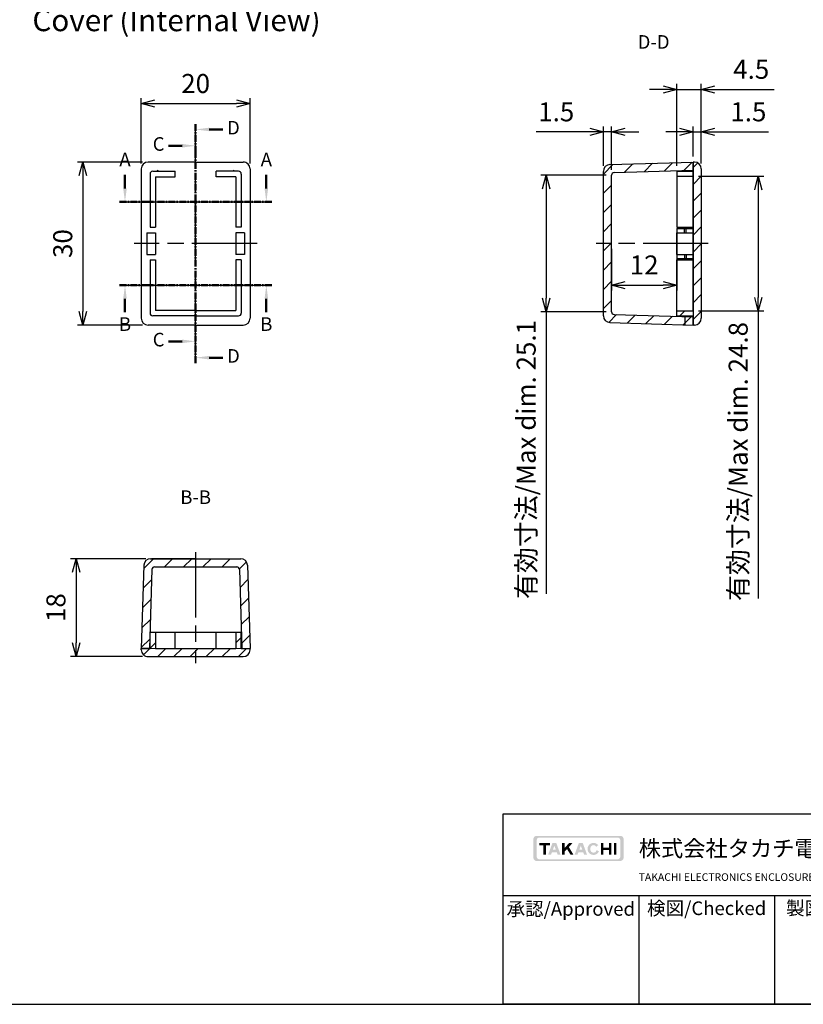
# Model space of a CAD drawing. Units: millimetres. Extents: x 0 to 823, y 0 to 280.
# Drawn here: x 541 to 685, y 0 to 181 of the extents above; entities that cross this region are included whole.
import ezdxf
from ezdxf.enums import TextEntityAlignment as Align

# ---------------------------------------------------------------- set-up
doc = ezdxf.new("R2010")
doc.units = ezdxf.units.MM
for name, pattern in [('AM_ISO02W050x2', [3.75, 3, -0.75]), ('AM_ISO08W050', [18, 12, -1.5, 3, -1.5]), ('CENTER', [2, 1.25, -0.25, 0.25, -0.25]), ('gen7a', [6.875, 4.75, -0.875, 0.375, -0.875])]:
    doc.linetypes.add(name, pattern=pattern)
doc.layers.add('7A', color=4, linetype='gen7a')
doc.layers.add('RAHM2', color=1, linetype='Continuous')
for name, color, linetype, lineweight in [('AM_10', 7, 'AM_ISO08W050', 50), ('AM_5', 3, 'Continuous', 25), ('AM_7', 4, 'AM_ISO08W050', 25), ('AM_8', 1, 'Continuous', 25), ('上ｶﾊﾞｰ', 7, 'Continuous', 25), ('上ｶﾊﾞｰ0', 7, 'AM_ISO02W050x2', 13), ('下蓋', 2, 'Continuous', 25)]:
    doc.layers.add(name, color=color, linetype=linetype, lineweight=lineweight)
doc.styles.add('ACISOTS', font='isocp.shx', dxfattribs={"height": 1, "bigfont": 'extfont.shx'})
doc.styles.get("Standard").update_dxf_attribs({"font": 'ISOCP.SHX', "bigfont": 'EXTFONT.SHX'})
doc.styles.add('takachi1', font='MS PGothic.ttf', dxfattribs={"height": 2.5})
doc.dimstyles.new('AM_ISO$0', dxfattribs={"dimtxt": 3.5, "dimasz": 2.5, "dimexe": 1, "dimexo": 1, "dimgap": 1.5, "dimtad": 1, "dimdsep": 46, "dimtxsty": 'STANDARD', "dimblk": 'OPEN30', "dimcen": 0, "dimclrd": 3, "dimclre": 3, "dimclrt": 2, "dimadec": 0, "dimazin": 2, "dimtp": 0.1, "dimtm": 0.1, "dimtfac": 0.71, "dimtmove": 0, "dimatfit": 3, "dimldrblk": 'OPEN30', "dimfxl": 1, "dimlwd": -1, "dimlwe": -1, "dimarcsym": 0})

# ---------------------------------------------------------------- blocks, each defined once
blk = doc.blocks.new('TK-A3')
blk.add_lwpolyline([(0, 0), (403, 0), (403, 280), (0, 280.0000000000001)], close=True)
blk = doc.blocks.new('A$C0FAF06CF')
at = {"layer": 'AM_8'}
h = blk.add_hatch(color=1, dxfattribs=at)
edge = h.paths.add_edge_path()
edge.add_line((-8.013599999999968, -2.41150000000041), (8.013600000000068, -2.411500000000414))
edge.add_arc((8.013600000000054, -1.773380000000512), 0.6381199999999012, 270, 360)
edge.add_line((8.651719999999955, -1.773380000000512), (8.651719999999967, 1.773379999999486))
edge.add_arc((8.013600000000025, 1.773379999999429), 0.638119999999958, 5.1039e-12, 90.00000000000126)
edge.add_line((8.013599999999997, 2.41149999999939), (-8.013599999999997, 2.411499999999387))
edge.add_arc((-8.013600000000025, 1.773379999999436), 0.638119999999951, 89.99999999999682, 179.9999999999955)
edge.add_line((-8.651719999999983, 1.773379999999486), (-8.651719999999983, -1.773380000000505))
edge.add_arc((-8.013600000000025, -1.773380000000457), 0.638119999999951, 180.0000000000043, 270.0000000000045)
edge = h.paths.add_edge_path(flags=16)
edge.add_line((-7.47193999999996, 2.092439999999486), (7.471940000000017, 2.092439999999479))
edge.add_arc((7.471940000000046, 1.550779999999479), 0.5416600000000003, 7.958078640513122e-13, 90.00000000000148, ccw=False)
edge.add_line((8.013600000000025, 1.550779999999486), (8.013600000000025, -1.550780000000505))
edge.add_arc((7.471940000000017, -1.550780000000502), 0.5416600000000074, 270, 359.99999999999966, ccw=False)
edge.add_line((7.471940000000017, -2.092440000000506), (-7.47193999999996, -2.092440000000513))
edge.add_arc((-7.47193999999996, -1.550780000000505), 0.5416600000000074, 180, 270, ccw=False)
edge.add_line((-8.013599999999968, -1.550780000000505), (-8.013599999999968, 1.550779999999486))
edge.add_arc((-7.47193999999996, 1.550779999999486), 0.5416600000000003, 90, 180, ccw=False)
for points in [[(-5.453699999999969, 0.5935999999994924), (-5.453699999999969, 1.038799999999492), (-7.531299999999987, 1.038799999999492), (-7.531299999999987, 0.5935999999994924), (-6.759619999999983, 0.5935999999994924), (-6.759619999999983, -1.224300000000516), (-6.225379999999972, -1.224300000000516), (-6.225379999999972, 0.5935999999994924)], [(-3.146079999999983, 1.038799999999492), (-3.146079999999983, -1.224300000000516), (-2.671199999999942, -1.224300000000516), (-2.671199999999942, -0.6184186206901412), (-2.193432261217481, -0.1027759420753025), (-1.520149446800417, -1.224300000000516), (-0.9571799999999939, -1.224300000000516), (-1.851807874889658, 0.2659306476478651), (-1.135707252964408, 1.038799999999492), (-1.788279380580377, 1.038799999999492), (-2.671199999999942, 0.085886028951558), (-2.671199999999942, 1.038799999999492)], [(4.304715008555604, 1.038799999999492), (4.304715008555604, -1.224300000000516), (4.775885008555576, -1.224300000000516), (4.775885008555576, -0.315350000000512), (5.829525008555606, -0.315350000000512), (5.829525008555606, -1.224300000000516), (6.300695008555578, -1.224300000000516), (6.300695008555578, 1.038799999999492), (5.829525008555606, 1.038799999999492), (5.829525008555606, 0.1298499999994878), (4.775885008555576, 0.1298499999994878), (4.775885008555576, 1.038799999999492)], [(7.280135008555589, -1.224300000000516), (7.280135008555589, 1.038799999999492), (6.805255008555604, 1.038799999999492), (6.805255008555604, -1.224300000000516)]]:
    blk.add_hatch(color=1, dxfattribs=at).paths.add_polyline_path(points)
h = blk.add_hatch(color=1, dxfattribs=at)
h.paths.add_polyline_path([(-5.264049114754044, -1.224300000000516), (-5.084217508196672, -0.734580000000511), (-4.161102491803262, -0.734580000000511), (-3.981270885245876, -1.224300000000516), (-3.420619999999971, -1.224300000000516), (-4.251659999999958, 1.038799999999492), (-4.993659999999977, 1.038799999999492), (-5.82469999999995, -1.224300000000516)])
h.paths.add_polyline_path([(-4.332759934426206, -0.2671200000005083), (-4.912560065573728, -0.2671200000005083), (-4.622659999999967, 0.5223399999994971)], flags=16)
h = blk.add_hatch(color=1, dxfattribs=at)
h.paths.add_polyline_path([(-0.1961891147540484, -1.224300000000516), (-0.0163575081966769, -0.734580000000511), (0.9067575081967476, -0.734580000000511), (1.086589114754119, -1.224300000000516), (1.64724000000001, -1.224300000000516), (0.8162000000000375, 1.038799999999492), (0.0742000000000189, 1.038799999999492), (-0.7568399999999543, -1.224300000000516)])
h.paths.add_polyline_path([(0.7351000655737892, -0.2671200000005083), (0.1552999344262673, -0.2671200000005083), (0.4452000000000283, 0.5223399999994971)], flags=16)
h = blk.add_hatch(color=1, dxfattribs=at)
edge = h.paths.add_edge_path()
edge.add_ellipse((2.878960000000006, -0.0927500000005264), major_axis=(0, 0.7271600000000495), ratio=0.8673469387754511, start_angle=308.5505407908052, end_angle=246.5820184016549)
edge.add_line((3.469375036740871, -0.3484654247793539), (3.94113500855559, -0.5527900000005097))
edge.add_arc((2.878960000000006, -0.0927500000005122), 1.157520000000026, 38.550540790803325, 336.58201840165333, ccw=False)
edge.add_line((3.784208621486186, 0.6286219454599618), (3.397792961318373, 0.3206961337928842))
blk = doc.blocks.new('TK-仕様書(和英併記)NEW')
for p, q in [((0, 35), (-193, 35)), ((-193, 35), (-193, 0)), ((-118, 35), (-118, 0)), ((-37, 35), (-37, 0)), ((0, 35), (0, 0)), ((-17.5, 30.5), (-9.5, 31.5)), ((-9.5, 31.5), (-9.5, 25.5)), ((-17.5, 26.5), (-17.5, 30.5)), ((-9.5, 25.5), (-17.5, 26.5)), ((-37, 22), (0, 22)), ((-193, 19.99999999999993), (-37, 19.99999999999993)), ((-168.0000000000001, 19.99999999999993), (-168, 0)), ((-143.0000000000001, 19.99999999999993), (-143, 0)), ((-37, 11), (0, 11)), ((-37.00000000000012, 7), (-118, 7)), ((0, 0), (-193, 0))]:
    blk.add_line(p, q)
for radius in [3, 2]:
    blk.add_circle((-24.5, 28.5), radius)
at = {"layer": '7A'}
for p, q in [((-24.5, 28.5), (-24.5, 32.07478664473149)), ((-24.5, 28.5), (-28.5, 28.5)), ((-24.5, 28.5), (-24.5, 24.78991724228479)), ((-23.5, 28.5), (-8.5, 28.5))]:
    blk.add_line(p, q, dxfattribs=at)
at = {"xscale": 0.9599999999999999, "yscale": 0.9599999999999999, "zscale": 0.9599999999999999}
blk.add_blockref('A$C0FAF06CF', (-179.073778946163, 28.68781725888325), dxfattribs=at)
at = {"attachment_point": 4}
for s, insert, char_height, width in [('{\\fMS Gothic|b0|i0|c128|p49;株式会社タカチ電機工業}', (-167.9945135240808, 28.68781725888325), 3, 42.88159814155517), ('{\\fArial|b0|i0|c128|p34;TAKACHI ELECTRONICS ENCLOSURE Co., LTD.}', (-167.9945135240808, 23.41115279672572), 1.399999999999999, 44.44830780058135)]:
    blk.add_mtext(s, dxfattribs=dict(at, insert=insert, char_height=char_height, width=width))
for tag, height, p in [('品名', 3.5, (-106.1561493930892, 27.24999999999994)), ('TITLE', 2.5, (-106.1561493930892, 22.24999999999994)), ('型番', 3.5, (-106.1391682485609, 11.75))]:
    blk.add_attdef(tag, text='', height=height).set_placement(p, align=Align.MIDDLE_LEFT)
for tag, height, p in [('GEN-TITLE-SCA', 3, (-18.5, 14.79266317345349)), ('承認', 3.5, (-180.7195176573868, 7.729076668239944)), ('検図', 3.5, (-155.5000000000001, 7.72907666823994)), ('製図', 3.5, (-130.5000000000001, 7.72907666823994)), ('ページNO.', 3.5, (-23, 5.5)), ('総ページ数', 3.5, (-14, 5.5)), ('GEN-TITLE-DAT', 3, (-81.5, 3.5))]:
    blk.add_attdef(tag, text='', height=height).set_placement(p, align=Align.MIDDLE)
at = {"layer": 'RAHM2', "char_height": 2.5}
for s, insert, width, attachment_point in [('品名/Title', (-116.8002551371314, 33.80103540727967), 90, 1), ('尺度/Scale', (-35.80025513713144, 20.80103540727967), 20, 1), ('承認/Approved', (-180.5000000000001, 18.8010354072796), 22.21535073038012, 2), ('検図/Checked', (-155.5, 18.92584712714763), 19.85268515870859, 2), ('製図/Created', (-130.5, 18.95800561859732), 19.44564691649168, 2), ('作成日/Date', (-116.8002551371314, 3.5), 17.84866863742184, 4)]:
    blk.add_mtext(s, dxfattribs=dict(at, insert=insert, width=width, attachment_point=attachment_point))
at = {"layer": 'RAHM2', "color": 0, "insert": (-18.5, 5.5), "char_height": 3.5, "width": 4.469919821818734, "attachment_point": 5}
blk.add_mtext('/', dxfattribs=at)
blk = doc.blocks.new('_Open30')
at = {"color": 0, "linetype": 'ByBlock', "lineweight": -2}
for p, q in [((-1, 0.26794919), (0, 0)), ((0, 0), (-1, -0.26794919)), ((0, 0), (-1, 0))]:
    blk.add_line(p, q, dxfattribs=at)
blk = doc.blocks.new('*D29')
at = {"layer": 'AM_5', "color": 3}
for p, q in [((563.8886533120409, 155.0000000000001), (551.8886533120418, 155.0000000000001)), ((552.8886533120418, 152.5000000000001), (552.8886533120418, 127.5000000000003)), ((563.8886533120409, 125.0000000000003), (551.8886533120418, 125.0000000000003))]:
    blk.add_line(p, q, dxfattribs=at)
at = {"layer": 'Defpoints', "color": 0}
for p in [(564.8886533120409, 155.0000000000001), (552.8886533120418, 125.0000000000003), (564.8886533120409, 125.0000000000003)]:
    blk.add_point(p, dxfattribs=at)
at = {"layer": 'AM_5', "color": 3, "xscale": 2.5, "yscale": 2.5, "zscale": 2.5}
for p, rotation in [((552.8886533120418, 155.0000000000001), 90), ((552.8886533120418, 125.0000000000003), 270)]:
    blk.add_blockref('_Open30', p, dxfattribs=dict(at, rotation=rotation))
at = {"layer": 'AM_5', "color": 2, "insert": (549.6386533120417, 140), "char_height": 3.5, "attachment_point": 5, "rotation": 90}
blk.add_mtext('30', dxfattribs=at)
blk = doc.blocks.new('*D30')
at = {"layer": 'AM_5', "color": 3}
for p, q in [((563.6386533120407, 154.7500000000002), (563.6386533120407, 166.7500000000002)), ((583.6386533120416, 154.7499999999998), (583.6386533120416, 166.7500000000002)), ((566.1386533120406, 165.7500000000002), (581.1386533120415, 165.7500000000002))]:
    blk.add_line(p, q, dxfattribs=at)
at = {"layer": 'Defpoints', "color": 0}
for p in [(583.6386533120416, 165.7500000000002), (563.6386533120407, 153.7500000000002), (583.6386533120416, 153.7499999999998)]:
    blk.add_point(p, dxfattribs=at)
at = {"layer": 'AM_5', "color": 3, "xscale": 2.5, "yscale": 2.5, "zscale": 2.5, "rotation": 180}
blk.add_blockref('_Open30', (563.6386533120407, 165.7500000000002), dxfattribs=at)
at = {"layer": 'AM_5', "color": 3, "xscale": 2.5, "yscale": 2.5, "zscale": 2.5}
blk.add_blockref('_Open30', (583.6386533120416, 165.7500000000002), dxfattribs=at)
at = {"layer": 'AM_5', "color": 2, "insert": (573.6386533120411, 169.0003444881891), "char_height": 3.5, "attachment_point": 5}
blk.add_mtext('20', dxfattribs=at)
blk = doc.blocks.new('*D31')
at = {"layer": 'AM_5', "color": 3}
for p, q in [((564.4896204197825, 81.99999999999997), (550.6386523020429, 81.99999999999997)), ((551.6386523020429, 79.49999999999997), (551.6386523020429, 66.49999999999997)), ((563.8886533120419, 63.99999999999997), (550.6386523020429, 63.99999999999996))]:
    blk.add_line(p, q, dxfattribs=at)
at = {"layer": 'Defpoints', "color": 0}
for p in [(565.4896204197825, 81.99999999999997), (551.6386523020429, 63.99999999999996), (564.8886533120418, 63.99999999999997)]:
    blk.add_point(p, dxfattribs=at)
at = {"layer": 'AM_5', "color": 3, "xscale": 2.5, "yscale": 2.5, "zscale": 2.5}
for p, rotation in [((551.6386523020429, 81.99999999999997), 90), ((551.6386523020429, 63.99999999999996), 270)]:
    blk.add_blockref('_Open30', p, dxfattribs=dict(at, rotation=rotation))
at = {"layer": 'AM_5', "color": 2, "insert": (548.3886523020428, 72.9999999999998), "char_height": 3.5, "attachment_point": 5, "rotation": 90}
blk.add_mtext('18', dxfattribs=at)
blk = doc.blocks.new('*D32')
at = {"layer": 'AM_5', "color": 3}
for p, q in [((665.1419250471067, 156.0000000000001), (665.1419250471067, 161.5406233366832)), ((666.6419250471067, 154.7500000000001), (666.6419250471067, 161.5406233366832)), ((662.6419250471067, 160.5406233366832), (660.1419250471067, 160.5406233366832)), ((665.1419250471067, 160.5406233366832), (666.6419250471067, 160.5406233366832)), ((669.1419250471067, 160.5406233366832), (678.9868997939373, 160.5406233366832))]:
    blk.add_line(p, q, dxfattribs=at)
at = {"layer": 'Defpoints', "color": 0}
for p in [(665.1419250471067, 160.5406233366832), (665.1419250471067, 155.0000000000001), (666.6419250471067, 153.7500000000001)]:
    blk.add_point(p, dxfattribs=at)
at = {"layer": 'AM_5', "color": 3, "xscale": 2.5, "yscale": 2.5, "zscale": 2.5}
blk.add_blockref('_Open30', (665.1419250471067, 160.5406233366832), dxfattribs=at)
at = {"layer": 'AM_5', "color": 3, "xscale": 2.5, "yscale": 2.5, "zscale": 2.5, "rotation": 180}
blk.add_blockref('_Open30', (666.6419250471067, 160.5406233366832), dxfattribs=at)
at = {"layer": 'AM_5', "color": 2, "insert": (675.314412420522, 163.7906233366832), "char_height": 3.5, "attachment_point": 5}
blk.add_mtext('1.5', dxfattribs=at)
blk = doc.blocks.new('*D33')
at = {"layer": 'AM_5', "color": 3}
for p, q in [((662.141925047107, 154.3000000000001), (662.141925047107, 169.3650493542761)), ((666.6419250471067, 154.7500000000001), (666.6419250471067, 169.3650493542761)), ((659.641925047107, 168.3650493542761), (657.141925047107, 168.3650493542761)), ((662.141925047107, 168.3650493542761), (666.6419250471067, 168.3650493542761)), ((669.1419250471067, 168.3650493542761), (680.0368997939373, 168.3650493542761))]:
    blk.add_line(p, q, dxfattribs=at)
at = {"layer": 'Defpoints', "color": 0}
for p in [(662.141925047107, 168.3650493542761), (662.141925047107, 153.3000000000001), (666.6419250471067, 153.7500000000001)]:
    blk.add_point(p, dxfattribs=at)
at = {"layer": 'AM_5', "color": 3, "xscale": 2.5, "yscale": 2.5, "zscale": 2.5}
blk.add_blockref('_Open30', (662.141925047107, 168.3650493542761), dxfattribs=at)
at = {"layer": 'AM_5', "color": 3, "xscale": 2.5, "yscale": 2.5, "zscale": 2.5, "rotation": 180}
blk.add_blockref('_Open30', (666.6419250471067, 168.3650493542761), dxfattribs=at)
at = {"layer": 'AM_5', "color": 2, "insert": (675.8394124205219, 171.6150493542761), "char_height": 3.5, "attachment_point": 5}
blk.add_mtext('4.5', dxfattribs=at)
blk = doc.blocks.new('*D34')
at = {"layer": 'AM_5', "color": 3}
for p, q in [((648.6419250471067, 154.287304998544), (648.6419250471067, 161.5419235247436)), ((650.1419250471067, 153.5596879976704), (650.1419250471067, 161.5419235247436)), ((646.1419250471067, 160.5419235247436), (636.2969503002761, 160.5419235247436)), ((650.1419250471067, 160.5419235247436), (648.6419250471067, 160.5419235247436)), ((652.6419250471067, 160.5419235247436), (655.1419250471067, 160.5419235247436))]:
    blk.add_line(p, q, dxfattribs=at)
at = {"layer": 'Defpoints', "color": 0}
for p in [(648.6419250471067, 160.5419235247436), (648.6419250471067, 153.287304998544), (650.1419250471067, 152.5596879976704)]:
    blk.add_point(p, dxfattribs=at)
at = {"layer": 'AM_5', "color": 3, "xscale": 2.5, "yscale": 2.5, "zscale": 2.5}
blk.add_blockref('_Open30', (648.6419250471067, 160.5419235247436), dxfattribs=at)
at = {"layer": 'AM_5', "color": 3, "xscale": 2.5, "yscale": 2.5, "zscale": 2.5, "rotation": 180}
blk.add_blockref('_Open30', (650.1419250471067, 160.5419235247436), dxfattribs=at)
at = {"layer": 'AM_5', "color": 2, "insert": (639.9694376736913, 163.7919235247436), "char_height": 3.5, "attachment_point": 5}
blk.add_mtext('1.5', dxfattribs=at)
blk = doc.blocks.new('*D37')
at = {"layer": 'AM_5', "color": 3}
for p, q in [((666.141925047107, 152.4000000000001), (678.1419250471165, 152.4000000000001)), ((677.1419250471165, 149.9000000000002), (677.1419250471165, 130.1000000000001)), ((666.141925047107, 127.6000000000001), (678.1419250471165, 127.6000000000001)), ((677.1419250471165, 127.6000000000001), (677.1419250471165, 74.67500000000015))]:
    blk.add_line(p, q, dxfattribs=at)
at = {"layer": 'Defpoints', "color": 0}
for p in [(665.141925047107, 152.4000000000001), (665.141925047107, 127.6000000000001), (677.1419250471165, 127.6000000000001)]:
    blk.add_point(p, dxfattribs=at)
at = {"layer": 'AM_5', "color": 3, "xscale": 2.5, "yscale": 2.5, "zscale": 2.5}
for p, rotation in [((677.1419250471165, 152.4000000000001), 90), ((677.1419250471165, 127.6000000000001), 270)]:
    blk.add_blockref('_Open30', p, dxfattribs=dict(at, rotation=rotation))
at = {"layer": 'AM_5', "color": 2, "insert": (673.8915805589274, 99.88749999999992), "char_height": 3.5, "attachment_point": 5, "rotation": 90}
blk.add_mtext('有効寸法/Max dim. 24.8', dxfattribs=at)
blk = doc.blocks.new('*D38')
at = {"layer": 'AM_5', "color": 3}
for p, q in [((649.141925047107, 152.5596879976705), (637.1419250471198, 152.5596879976705)), ((638.1419250471199, 150.0596879976704), (638.1419250471199, 129.9403120023296)), ((649.1419250471071, 127.4403120023296), (637.1419250471198, 127.4403120023296)), ((638.1419250471199, 127.4403120023296), (638.1419250471199, 75.56531200232963))]:
    blk.add_line(p, q, dxfattribs=at)
at = {"layer": 'Defpoints', "color": 0}
for p in [(650.141925047107, 152.5596879976705), (638.1419250471199, 127.4403120023296), (650.1419250471071, 127.4403120023296)]:
    blk.add_point(p, dxfattribs=at)
at = {"layer": 'AM_5', "color": 3, "xscale": 2.5, "yscale": 2.5, "zscale": 2.5}
for p, rotation in [((638.1419250471199, 152.5596879976705), 90), ((638.1419250471199, 127.4403120023296), 270)]:
    blk.add_blockref('_Open30', p, dxfattribs=dict(at, rotation=rotation))
at = {"layer": 'AM_5', "color": 2, "insert": (634.8915805589309, 100.2528120023294), "char_height": 3.5, "attachment_point": 5, "rotation": 90}
blk.add_mtext('有効寸法/Max dim. 25.1', dxfattribs=at)
blk = doc.blocks.new('*D41')
at = {"layer": 'AM_5', "color": 3}
for p, q in [((650.1419250471068, 139), (650.1419250471068, 131.3523318716363)), ((662.1419250471067, 139), (662.1419250471067, 131.3523318716363)), ((652.6419250471068, 132.3523318716363), (659.6419250471067, 132.3523318716363))]:
    blk.add_line(p, q, dxfattribs=at)
at = {"layer": 'Defpoints', "color": 0}
for p in [(650.1419250471068, 140), (662.1419250471067, 140), (662.1419250471067, 132.3523318716363)]:
    blk.add_point(p, dxfattribs=at)
at = {"layer": 'AM_5', "color": 3, "xscale": 2.5, "yscale": 2.5, "zscale": 2.5, "rotation": 180}
blk.add_blockref('_Open30', (650.1419250471068, 132.3523318716363), dxfattribs=at)
at = {"layer": 'AM_5', "color": 3, "xscale": 2.5, "yscale": 2.5, "zscale": 2.5}
blk.add_blockref('_Open30', (662.1419250471067, 132.3523318716363), dxfattribs=at)
at = {"layer": 'AM_5', "color": 2, "insert": (656.1419250471067, 135.6026763598253), "char_height": 3.5, "attachment_point": 5}
blk.add_mtext('12', dxfattribs=at)
blk = doc.blocks.new('*S43')
at = {"layer": 'AM_10', "color": 7, "linetype": 'AM_ISO08W050'}
for p, q in [((560.6386533120407, 150.1499999999999), (560.6386533120407, 152.6499999999999)), ((586.6386533120414, 150.1499999999999), (586.6386533120414, 152.6499999999999))]:
    blk.add_line(p, q, dxfattribs=at)
at = {"layer": 'AM_10', "color": 7, "linetype": 'CENTER'}
for p, q in [((559.6386533120407, 147.6499999999999), (564.6386533120407, 147.6499999999999)), ((587.6386533120414, 147.6499999999999), (582.6386533120414, 147.6499999999999))]:
    blk.add_line(p, q, dxfattribs=at)
at = {"layer": 'AM_10', "color": 1, "linetype": 'CENTER'}
blk.add_line((564.6386533120407, 147.6499999999999), (582.6386533120414, 147.6499999999999), dxfattribs=at)
at = {"layer": 'AM_10', "color": 7, "linetype": 'Continuous'}
blk.add_trace([(560.3095220695405, 150.1499999999999), (560.9677845545406, 150.1499999999999), (560.6386533120407, 147.6499999999999)], dxfattribs=at)
at = {"layer": 'AM_10', "color": 7, "linetype": 'Continuous', "extrusion": (0, 0, -1)}
blk.add_trace([(-586.9677845545413, 150.1499999999999), (-586.3095220695413, 150.1499999999999), (-586.6386533120414, 147.6499999999999)], dxfattribs=at)
at = {"layer": 'AM_10', "color": 7, "char_height": 2.5, "attachment_point": 5, "style": 'ACISOTS'}
for s, insert in [('A-A', (573.6386533120415, 233.0000000000001)), ('A', (560.6386533120407, 155.1499999999999)), ('A', (586.6386533120414, 155.1499999999999))]:
    blk.add_mtext(s, dxfattribs=dict(at, insert=insert))
blk = doc.blocks.new('*S45')
at = {"layer": 'AM_10', "color": 7, "linetype": 'CENTER'}
for p, q in [((559.6386533120407, 132.3499999999999), (564.6386533120407, 132.3499999999999)), ((587.6386533120409, 132.3499999999999), (582.6386533120409, 132.3499999999999))]:
    blk.add_line(p, q, dxfattribs=at)
at = {"layer": 'AM_10', "color": 1, "linetype": 'CENTER'}
blk.add_line((564.6386533120407, 132.3499999999999), (582.6386533120409, 132.3499999999999), dxfattribs=at)
at = {"layer": 'AM_10', "color": 7, "linetype": 'AM_ISO08W050'}
for p, q in [((560.6386533120407, 129.8499999999999), (560.6386533120407, 127.3499999999999)), ((586.6386533120409, 129.8499999999999), (586.6386533120409, 127.3499999999999))]:
    blk.add_line(p, q, dxfattribs=at)
at = {"layer": 'AM_10', "color": 7, "linetype": 'Continuous', "extrusion": (0, 0, -1)}
blk.add_trace([(-560.3095220695405, 129.8499999999999), (-560.9677845545406, 129.8499999999999), (-560.6386533120407, 132.3499999999999)], dxfattribs=at)
at = {"layer": 'AM_10', "color": 7, "linetype": 'Continuous'}
blk.add_trace([(586.9677845545409, 129.8499999999999), (586.3095220695409, 129.8499999999999), (586.6386533120409, 132.3499999999999)], dxfattribs=at)
at = {"layer": 'AM_10', "color": 7, "char_height": 2.5, "attachment_point": 5, "style": 'ACISOTS'}
for s, insert in [('B', (560.6386533120407, 124.8499999999999)), ('B', (586.6386533120409, 124.8499999999999)), ('B-B', (573.6386533120416, 92.99999999999994))]:
    blk.add_mtext(s, dxfattribs=dict(at, insert=insert))
blk = doc.blocks.new('*S47')
at = {"layer": 'AM_10', "color": 7, "linetype": 'CENTER'}
for p, q in [((573.6386533120406, 162.0000000000001), (573.6386533120406, 157.0000000000001)), ((573.6386533120406, 118.0000000000002), (573.6386533120406, 123.0000000000002))]:
    blk.add_line(p, q, dxfattribs=at)
at = {"layer": 'AM_10', "color": 7, "linetype": 'AM_ISO08W050'}
for p, q in [((571.1386533120406, 158.0000000000001), (568.6386533120407, 158.0000000000001)), ((571.1386533120406, 122.0000000000002), (568.6386533120407, 122.0000000000002))]:
    blk.add_line(p, q, dxfattribs=at)
at = {"layer": 'AM_10', "color": 1, "linetype": 'CENTER'}
blk.add_line((573.6386533120406, 157.0000000000001), (573.6386533120406, 123.0000000000002), dxfattribs=at)
at = {"layer": 'AM_10', "color": 7, "linetype": 'Continuous', "extrusion": (0, 0, -1)}
blk.add_trace([(-571.1386533120406, 158.3291312425001), (-571.1386533120406, 157.6708687575), (-573.6386533120406, 158.0000000000001)], dxfattribs=at)
at = {"layer": 'AM_10', "color": 7, "linetype": 'Continuous'}
blk.add_trace([(571.1386533120406, 121.6708687575002), (571.1386533120406, 122.3291312425002), (573.6386533120406, 122.0000000000002)], dxfattribs=at)
at = {"layer": 'AM_10', "color": 7, "char_height": 2.5, "attachment_point": 5, "style": 'ACISOTS'}
for s, insert in [('C-C', (489.3929538586369, 176.7800735672224)), ('C', (566.8304045298319, 158.0000000000001)), ('C', (566.8304045298319, 122.0000000000002))]:
    blk.add_mtext(s, dxfattribs=dict(at, insert=insert))
blk = doc.blocks.new('*S49')
at = {"layer": 'AM_10', "color": 7, "linetype": 'CENTER'}
for p, q in [((573.6386533120406, 162.0000000000001), (573.6386533120406, 157.0000000000001)), ((573.6386533120406, 118.0000000000002), (573.6386533120406, 123.0000000000002))]:
    blk.add_line(p, q, dxfattribs=at)
at = {"layer": 'AM_10', "color": 7, "linetype": 'AM_ISO08W050'}
for p, q in [((576.1386533120407, 161.0000000000001), (578.6386533120406, 161.0000000000001)), ((576.1386533120407, 119.0000000000002), (578.6386533120406, 119.0000000000002))]:
    blk.add_line(p, q, dxfattribs=at)
at = {"layer": 'AM_10', "color": 1, "linetype": 'CENTER'}
blk.add_line((573.6386533120406, 157.0000000000001), (573.6386533120406, 123.0000000000002), dxfattribs=at)
at = {"layer": 'AM_10', "color": 7, "linetype": 'Continuous'}
blk.add_trace([(576.1386533120407, 161.3291312425001), (576.1386533120407, 160.6708687575), (573.6386533120406, 161.0000000000001)], dxfattribs=at)
at = {"layer": 'AM_10', "color": 7, "linetype": 'Continuous', "extrusion": (0, 0, -1)}
blk.add_trace([(-576.1386533120407, 118.6708687575002), (-576.1386533120407, 119.3291312425002), (-573.6386533120406, 119.0000000000002)], dxfattribs=at)
at = {"layer": 'AM_10', "color": 7, "char_height": 2.5, "attachment_point": 5, "style": 'ACISOTS'}
for s, insert in [('D-D', (657.8843527654465, 176.7800735672224)), ('D', (580.5848462680735, 161.0000000000001)), ('D', (580.5848462680735, 119.0000000000002))]:
    blk.add_mtext(s, dxfattribs=dict(at, insert=insert))
blk = doc.blocks.new('*S44')
at = {"layer": 'AM_10', "color": 7, "linetype": 'AM_ISO08W050'}
for p, q in [((560.6386533120407, 150.1499999999999), (560.6386533120407, 152.6499999999999)), ((586.6386533120414, 150.1499999999999), (586.6386533120414, 152.6499999999999))]:
    blk.add_line(p, q, dxfattribs=at)
at = {"layer": 'AM_10', "color": 7, "linetype": 'CENTER'}
for p, q in [((559.6386533120407, 147.6499999999999), (564.6386533120407, 147.6499999999999)), ((587.6386533120414, 147.6499999999999), (582.6386533120414, 147.6499999999999))]:
    blk.add_line(p, q, dxfattribs=at)
at = {"layer": 'AM_10', "color": 1, "linetype": 'CENTER'}
blk.add_line((564.6386533120407, 147.6499999999999), (582.6386533120414, 147.6499999999999), dxfattribs=at)
at = {"layer": 'AM_10', "color": 7, "linetype": 'Continuous'}
blk.add_trace([(560.3095220695405, 150.1499999999999), (560.9677845545406, 150.1499999999999), (560.6386533120407, 147.6499999999999)], dxfattribs=at)
at = {"layer": 'AM_10', "color": 7, "linetype": 'Continuous', "extrusion": (0, 0, -1)}
blk.add_trace([(-586.9677845545413, 150.1499999999999), (-586.3095220695413, 150.1499999999999), (-586.6386533120414, 147.6499999999999)], dxfattribs=at)
at = {"layer": 'AM_10', "color": 7, "char_height": 2.5, "attachment_point": 5, "style": 'ACISOTS'}
for s, insert in [('A-A', (573.6386533120415, 233.0000000000001)), ('A', (560.6386533120407, 155.1499999999999)), ('A', (586.6386533120414, 155.1499999999999))]:
    blk.add_mtext(s, dxfattribs=dict(at, insert=insert))
blk = doc.blocks.new('*S46')
at = {"layer": 'AM_10', "color": 7, "linetype": 'CENTER'}
for p, q in [((559.6386533120407, 132.3499999999999), (564.6386533120407, 132.3499999999999)), ((587.6386533120409, 132.3499999999999), (582.6386533120409, 132.3499999999999))]:
    blk.add_line(p, q, dxfattribs=at)
at = {"layer": 'AM_10', "color": 1, "linetype": 'CENTER'}
blk.add_line((564.6386533120407, 132.3499999999999), (582.6386533120409, 132.3499999999999), dxfattribs=at)
at = {"layer": 'AM_10', "color": 7, "linetype": 'AM_ISO08W050'}
for p, q in [((560.6386533120407, 129.8499999999999), (560.6386533120407, 127.3499999999999)), ((586.6386533120409, 129.8499999999999), (586.6386533120409, 127.3499999999999))]:
    blk.add_line(p, q, dxfattribs=at)
at = {"layer": 'AM_10', "color": 7, "linetype": 'Continuous', "extrusion": (0, 0, -1)}
blk.add_trace([(-560.3095220695405, 129.8499999999999), (-560.9677845545406, 129.8499999999999), (-560.6386533120407, 132.3499999999999)], dxfattribs=at)
at = {"layer": 'AM_10', "color": 7, "linetype": 'Continuous'}
blk.add_trace([(586.9677845545409, 129.8499999999999), (586.3095220695409, 129.8499999999999), (586.6386533120409, 132.3499999999999)], dxfattribs=at)
at = {"layer": 'AM_10', "color": 7, "char_height": 2.5, "attachment_point": 5, "style": 'ACISOTS'}
for s, insert in [('B', (560.6386533120407, 124.8499999999999)), ('B', (586.6386533120409, 124.8499999999999)), ('B-B', (573.6386533120416, 92.99999999999994))]:
    blk.add_mtext(s, dxfattribs=dict(at, insert=insert))
blk = doc.blocks.new('*S48')
at = {"layer": 'AM_10', "color": 7, "linetype": 'CENTER'}
for p, q in [((573.6386533120406, 162.0000000000001), (573.6386533120406, 157.0000000000001)), ((573.6386533120406, 118.0000000000002), (573.6386533120406, 123.0000000000002))]:
    blk.add_line(p, q, dxfattribs=at)
at = {"layer": 'AM_10', "color": 7, "linetype": 'AM_ISO08W050'}
for p, q in [((571.1386533120406, 158.0000000000001), (568.6386533120407, 158.0000000000001)), ((571.1386533120406, 122.0000000000002), (568.6386533120407, 122.0000000000002))]:
    blk.add_line(p, q, dxfattribs=at)
at = {"layer": 'AM_10', "color": 1, "linetype": 'CENTER'}
blk.add_line((573.6386533120406, 157.0000000000001), (573.6386533120406, 123.0000000000002), dxfattribs=at)
at = {"layer": 'AM_10', "color": 7, "linetype": 'Continuous', "extrusion": (0, 0, -1)}
blk.add_trace([(-571.1386533120406, 158.3291312425001), (-571.1386533120406, 157.6708687575), (-573.6386533120406, 158.0000000000001)], dxfattribs=at)
at = {"layer": 'AM_10', "color": 7, "linetype": 'Continuous'}
blk.add_trace([(571.1386533120406, 121.6708687575002), (571.1386533120406, 122.3291312425002), (573.6386533120406, 122.0000000000002)], dxfattribs=at)
at = {"layer": 'AM_10', "color": 7, "char_height": 2.5, "attachment_point": 5, "style": 'ACISOTS'}
for s, insert in [('C-C', (489.3929538586369, 176.7800735672224)), ('C', (566.8304045298319, 158.0000000000001)), ('C', (566.8304045298319, 122.0000000000002))]:
    blk.add_mtext(s, dxfattribs=dict(at, insert=insert))
blk = doc.blocks.new('*S50')
at = {"layer": 'AM_10', "color": 7, "linetype": 'CENTER'}
for p, q in [((573.6386533120406, 162.0000000000001), (573.6386533120406, 157.0000000000001)), ((573.6386533120406, 118.0000000000002), (573.6386533120406, 123.0000000000002))]:
    blk.add_line(p, q, dxfattribs=at)
at = {"layer": 'AM_10', "color": 7, "linetype": 'AM_ISO08W050'}
for p, q in [((576.1386533120407, 161.0000000000001), (578.6386533120406, 161.0000000000001)), ((576.1386533120407, 119.0000000000002), (578.6386533120406, 119.0000000000002))]:
    blk.add_line(p, q, dxfattribs=at)
at = {"layer": 'AM_10', "color": 1, "linetype": 'CENTER'}
blk.add_line((573.6386533120406, 157.0000000000001), (573.6386533120406, 123.0000000000002), dxfattribs=at)
at = {"layer": 'AM_10', "color": 7, "linetype": 'Continuous'}
blk.add_trace([(576.1386533120407, 161.3291312425001), (576.1386533120407, 160.6708687575), (573.6386533120406, 161.0000000000001)], dxfattribs=at)
at = {"layer": 'AM_10', "color": 7, "linetype": 'Continuous', "extrusion": (0, 0, -1)}
blk.add_trace([(-576.1386533120407, 118.6708687575002), (-576.1386533120407, 119.3291312425002), (-573.6386533120406, 119.0000000000002)], dxfattribs=at)
at = {"layer": 'AM_10', "color": 7, "char_height": 2.5, "attachment_point": 5, "style": 'ACISOTS'}
for s, insert in [('D-D', (657.8843527654465, 176.7800735672224)), ('D', (580.5848462680735, 161.0000000000001)), ('D', (580.5848462680735, 119.0000000000002))]:
    blk.add_mtext(s, dxfattribs=dict(at, insert=insert))

msp = doc.modelspace()

# ---------------------------------------------------------------- hatches: boundary and pattern name
at = {"layer": 'AM_8'}
h = msp.add_hatch(dxfattribs=at)
h.set_pattern_fill('_U', color=256, scale=2.5, angle=45, style=0, pattern_type=0)
h.set_pattern_definition([(45, (30.80194115772793, 252.6595009304724), (-1.767766952966368, 1.767766952966368), [])])
edge = h.paths.add_edge_path()
edge.add_arc((650.641925047107, 127.4403120023295), 0.4999999999999901, 180, 268.2642954110562, ccw=False)
edge.add_line((650.141925047107, 127.4403120023295), (650.1419250471067, 152.5596879976704))
edge.add_arc((650.6419250471067, 152.5596879976704), 0.5, 91.73570458893067, 180, ccw=False)
edge.add_line((650.6267804837863, 153.0594585872431), (665.1419250471067, 153.4993114527983))
edge.add_line((665.1419250471067, 153.4993114527983), (665.1419250471067, 155.0000000000001))
edge.add_line((665.1419250471067, 155.0000000000001), (649.8540636388057, 154.5367314724757))
edge.add_arc((649.8919250471067, 153.287304998544), 1.249999999999996, 91.73570458893333, 180)
edge.add_line((648.6419250471067, 153.287304998544), (648.641925047107, 126.712695001456))
edge.add_arc((649.891925047107, 126.712695001456), 1.25, 180, 268.2642954110666)
edge.add_line((649.8540636388058, 125.4632685275242), (665.1419250471067, 125.0000000000001))
edge.add_line((665.1419250471067, 125.0000000000001), (665.1419250471068, 126.5006885472018))
edge.add_line((665.1419250471068, 126.5006885472018), (650.6267804837864, 126.9405414127569))
h = msp.add_hatch(dxfattribs=at)
h.set_pattern_fill('_U', color=256, scale=2.199999999999999, angle=45, style=0, pattern_type=0)
h.set_pattern_definition([(45, (10.87194115772792, 252.6595009304724), (-1.555634918610404, 1.555634918610404), [])])
edge = h.paths.add_edge_path()
edge.add_line((665.391925047107, 125), (665.141925047107, 125))
edge.add_line((665.1419250471068, 125), (665.1419250471068, 126.7))
edge.add_line((665.1419250471068, 126.7), (662.1419250471067, 126.7000000000001))
edge.add_line((662.1419250471067, 126.7000000000001), (662.1419250471068, 127.6))
edge.add_line((662.141925047107, 127.6), (665.1419250471068, 127.6))
edge.add_line((665.1419250471067, 127.6), (665.1419250471065, 155.0000000000001))
edge.add_line((665.1419250471067, 155.0000000000001), (665.3919250471067, 155.0000000000001))
edge.add_arc((665.3919250471067, 153.7500000000001), 1.249999999999971, 359.9999999999987, 450, ccw=False)
edge.add_line((666.6419250471067, 153.7500000000001), (666.641925047107, 126.25))
edge.add_arc((665.391925047107, 126.25), 1.249999999999943, 270, 360.0000000000013, ccw=False)
h = msp.add_hatch(dxfattribs=at)
h.set_pattern_fill('_U', color=256, scale=2.5, angle=45, style=0, pattern_type=0)
h.set_pattern_definition([(45, (15.80194115772792, 249.6595009304725), (-1.767766952966368, 1.767766952966368), [])])
edge = h.paths.add_edge_path()
edge.add_line((581.6981118992848, 80.01514456332026), (582.1379647648399, 65.49999999999989))
edge.add_line((582.1379647648399, 65.49999999999989), (583.6386533120417, 65.49999999999994))
edge.add_line((583.6386533120417, 65.49999999999994), (583.1753847845174, 80.78786140830084))
edge.add_arc((581.9259583105857, 80.74999999999989), 1.250000000000021, 1.735704588928073, 90)
edge.add_line((581.9259583105857, 81.99999999999989), (565.3513483134977, 81.99999999999993))
edge.add_arc((565.3513483134977, 80.74999999999993), 1.25, 90, 178.2642954110732)
edge.add_line((564.1019218395659, 80.78786140830088), (563.6386533120417, 65.49999999999994))
edge.add_line((563.6386533120417, 65.49999999999994), (565.1393418592432, 65.49999999999994))
edge.add_line((565.1393418592432, 65.49999999999994), (565.5791947247986, 80.01514456332035))
edge.add_arc((566.0789653143714, 79.99999999999994), 0.5000000000001003, 90.00000000001302, 178.2642954110697, ccw=False)
edge.add_line((566.0789653143713, 80.49999999999994), (581.198341309712, 80.49999999999989))
edge.add_arc((581.1983413097119, 79.99999999999991), 0.4999999999999716, 1.7357045889239089, 89.99999999998698, ccw=False)
h = msp.add_hatch(dxfattribs=at)
h.set_pattern_fill('_U', color=256, scale=2.1, angle=45, style=0, pattern_type=0)
h.set_pattern_definition([(45, (15.80194115772792, 249.6595009304725), (-1.484924240491749, 1.484924240491749), [])])
edge = h.paths.add_edge_path()
edge.add_line((563.6386533120416, 65.24999999999994), (563.6386533120417, 65.49999999999994))
edge.add_line((563.6386533120417, 65.49999999999994), (565.2386533120416, 65.49999999999989))
edge.add_line((565.2386533120416, 65.49999999999989), (565.2386533120416, 68.5))
edge.add_line((565.2386533120416, 68.5), (566.2386533120415, 68.49999999999994))
edge.add_line((566.2386533120415, 68.49999999999994), (566.2386533120415, 65.49999999999994))
edge.add_line((566.2386533120415, 65.49999999999994), (581.0386533120416, 65.49999999999994))
edge.add_line((581.0386533120416, 65.49999999999994), (581.0386533120416, 68.49999999999989))
edge.add_line((581.0386533120416, 68.49999999999989), (582.0386533120417, 68.49999999999989))
edge.add_line((582.0386533120417, 68.49999999999989), (582.0386533120414, 65.49999999999989))
edge.add_line((582.0386533120414, 65.49999999999989), (583.6386533120417, 65.49999999999994))
edge.add_line((583.6386533120417, 65.49999999999994), (583.6386533120417, 65.24999999999989))
edge.add_arc((582.3886533120417, 65.24999999999989), 1.25, 270, 360, ccw=False)
edge.add_line((582.3886533120417, 63.99999999999988), (564.8886533120416, 63.99999999999995))
edge.add_arc((564.8886533120416, 65.24999999999994), 1.25, 180, 270, ccw=False)

# ---------------------------------------------------------------- linework, layer by layer
for p, q in [((559.6386533120407, 147.6499999999999), (587.6386533120414, 147.6499999999999)), ((559.6386533120407, 132.3499999999999), (587.6386533120409, 132.3499999999999))]:
    msp.add_line(p, q)
at = {"layer": 'AM_7'}
for p, q in [((573.6386533120406, 118.0000000000002), (573.6386533120406, 162.0000000000001)), ((584.9386533120411, 139.9999999999998), (562.3386533120406, 140.0000000000002)), ((667.9419250471067, 140), (647.3419250471068, 140)), ((573.6386533120416, 83.19999999999997), (573.6386533120416, 62.80000000000001))]:
    msp.add_line(p, q, dxfattribs=at)
at = {"layer": '上ｶﾊﾞｰ'}
for p, q in [((649.8540636388057, 154.5367314724757), (665.1419250471067, 155.0000000000001)), ((665.1419250471067, 155.0000000000001), (665.1419250471067, 153.3000000000001)), ((648.641925047107, 126.712695001456), (648.6419250471067, 153.287304998544)), ((650.141925047107, 127.4403120023295), (650.1419250471067, 152.5596879976704)), ((650.6267804837862, 153.0594585872431), (665.1419250471067, 153.4993114527983)), ((665.1419250471067, 153.3000000000001), (665.1419250471067, 126.7000000000001)), ((662.1419250471067, 142.75), (662.1419250471067, 137.2500000000001)), ((662.1419250471067, 142.75), (665.1419250471067, 142.75)), ((663.5927782894275, 142), (663.5927782894275, 142.75)), ((663.8927782894275, 142), (663.8927782894275, 142.75)), ((663.5927782894275, 138), (663.5927782894275, 137.2500000000001)), ((663.8927782894275, 138), (663.8927782894275, 137.2500000000001)), ((662.1419250471067, 137.2500000000001), (665.1419250471067, 137.2500000000001)), ((650.6267804837864, 126.9405414127569), (665.1419250471068, 126.5006885472018)), ((649.8540636388058, 125.4632685275242), (665.1419250471067, 125.0000000000001)), ((663.6419250471067, 126.5461430926563), (663.6419250471067, 125.0590163934427)), ((665.1419250471068, 125), (665.1419250471068, 126.7)), ((665.1419250471067, 126.7000000000001), (665.1419250471085, 125)), ((565.3513483134977, 81.99999999999993), (581.9259583105857, 81.99999999999989)), ((573.6386533120416, 81.99999999999993), (565.4896204197823, 81.99999999999993)), ((564.1019218395659, 80.78786140830096), (563.6386533120417, 65.49999999999994)), ((565.5791947247986, 80.01514456332035), (565.1393418592432, 65.49999999999989)), ((566.0789653143713, 80.49999999999994), (581.198341309712, 80.49999999999989)), ((581.6981118992848, 80.0151445633203), (582.1379647648399, 65.49999999999989)), ((583.1753847845174, 80.78786140830084), (583.6386533120417, 65.49999999999989)), ((565.2386533120416, 65.49999999999994), (563.6386533120417, 65.49999999999989)), ((582.0386533120414, 65.49999999999994), (583.6386533120417, 65.49999999999994))]:
    msp.add_line(p, q, dxfattribs=at)
for centre, radius, start, end in [((649.8919250471067, 153.287304998544), 1.25, 91.73570458893072, 180), ((650.6419250471067, 152.5596879976704), 0.5, 91.73570458893072, 180), ((650.641925047107, 127.4403120023295), 0.5, 180, 268.2642954110693), ((649.891925047107, 126.712695001456), 1.25, 180, 268.2642954110693), ((565.3513483134977, 80.74999999999993), 1.25, 90, 178.2642954110725), ((581.9259583105857, 80.74999999999989), 1.25, 1.735704588927452, 90), ((566.0789653143713, 79.99999999999994), 0.5, 90, 178.2642954110725), ((581.198341309712, 79.99999999999989), 0.5, 1.735704588927452, 90)]:
    msp.add_arc(centre, radius, start, end, dxfattribs=at)
at = {"layer": '上ｶﾊﾞｰ0'}
msp.add_line((582.0386533120414, 65.49999999999989), (565.2386533120416, 65.49999999999994), dxfattribs=at)
at = {"layer": '下蓋'}
for p, q in [((573.6386533120406, 155.0000000000001), (564.8886533120406, 155.0000000000001)), ((573.6386533120416, 155.0000000000001), (582.3886533120417, 154.9999999999998)), ((665.1419250471068, 127.6), (665.1419250471067, 155.0000000000001)), ((665.3919250471067, 155.0000000000001), (665.1419250471067, 155.0000000000001)), ((563.6386533120407, 153.7500000000002), (563.6386533120407, 126.2500000000001)), ((565.2386533120407, 152.8000000000001), (565.2386533120405, 143.0000000000001)), ((565.7386533120407, 153.3000000000001), (569.8886533120407, 153.3000000000001)), ((566.2386533120407, 152.3000000000001), (569.8886533120407, 152.3000000000001)), ((566.2386533120407, 152.3000000000001), (566.2386533120406, 143.0000000000001)), ((569.8886533120407, 152.3000000000001), (569.8886533120407, 153.3000000000001)), ((577.3886533120416, 152.3), (577.3886533120416, 153.3)), ((581.5386533120416, 153.2999999999999), (577.3886533120416, 153.3)), ((581.0386533120416, 152.2999999999999), (577.3886533120416, 152.3)), ((581.0386533120416, 152.2999999999999), (581.0386533120413, 142.9999999999999)), ((582.0386533120417, 152.7999999999998), (582.0386533120413, 142.9999999999999)), ((583.6386533120416, 153.7499999999998), (583.6386533120406, 126.2499999999998)), ((662.1419250471067, 153.3000000000001), (665.1419250471067, 153.3000000000001)), ((662.141925047107, 153.3000000000001), (662.1419250471067, 143.0000000000001)), ((662.1419250471067, 152.4000000000001), (665.1419250471067, 152.4000000000001)), ((666.6419250471067, 153.7500000000001), (666.6419250471068, 126.25)), ((564.6386533120407, 142.0000000000001), (566.2386533120406, 142.0000000000001)), ((564.6386533120407, 142.0000000000001), (564.6386533120407, 138.0000000000001)), ((565.2386533120405, 143.0000000000001), (566.2386533120406, 143.0000000000001)), ((566.2386533120406, 142.0000000000001), (566.2386533120406, 138.0000000000001)), ((582.0386533120413, 142.9999999999999), (581.0386533120413, 142.9999999999999)), ((581.0386533120413, 141.9999999999999), (581.0386533120412, 137.9999999999999)), ((582.6386533120414, 141.9999999999998), (581.0386533120413, 141.9999999999999)), ((582.6386533120414, 141.9999999999998), (582.6386533120411, 137.9999999999998)), ((662.1419250471067, 143.0000000000001), (665.1419250471067, 143.0000000000001)), ((662.1419250471067, 138), (662.1419250471067, 142.0000000000001)), ((662.1419250471067, 142.0000000000001), (665.1419250471067, 142.0000000000001)), ((564.6386533120407, 138.0000000000001), (566.2386533120406, 138.0000000000001)), ((582.6386533120411, 137.9999999999998), (581.0386533120412, 137.9999999999999)), ((662.1419250471067, 138), (665.1419250471067, 138)), ((565.2386533120405, 137.0000000000001), (565.2386533120407, 127.2000000000001)), ((565.2386533120405, 137.0000000000001), (566.2386533120406, 137.0000000000001)), ((566.2386533120406, 137.0000000000001), (566.2386533120406, 127.7000000000001)), ((581.0386533120411, 136.9999999999999), (581.0386533120407, 127.6999999999999)), ((582.038653312041, 136.9999999999999), (581.0386533120411, 136.9999999999999)), ((582.038653312041, 136.9999999999999), (582.0386533120407, 127.1999999999998)), ((662.141925047107, 126.7), (662.1419250471067, 137)), ((662.1419250471067, 137), (665.1419250471067, 137)), ((573.6386533120406, 127.7000000000002), (566.2386533120407, 127.7000000000001)), ((573.6386533120407, 127.7000000000002), (581.0386533120407, 127.6999999999999)), ((662.1419250471067, 127.6), (665.1419250471067, 127.6)), ((573.6386533120406, 126.7000000000002), (565.7386533120407, 126.7000000000001)), ((573.6386533120406, 126.7000000000002), (581.5386533120407, 126.6999999999999)), ((662.1419250471067, 126.7000000000001), (665.1419250471067, 126.7000000000001)), ((573.6386533120406, 125.0000000000002), (564.8886533120406, 125.0000000000002)), ((573.6386533120406, 125.0000000000002), (582.3886533120407, 124.9999999999999)), ((665.3919250471068, 125), (665.1419250471068, 125)), ((565.2386533120416, 68.49999999999994), (582.0386533120417, 68.49999999999989)), ((565.2386533120416, 65.49999999999994), (565.2386533120416, 68.5)), ((566.2386533120415, 68.49999999999994), (566.2386533120415, 65.49999999999994)), ((569.8886533120417, 65.49999999999994), (569.8886533120417, 68.49999999999994)), ((577.3886533120417, 65.49999999999994), (577.3886533120417, 68.49999999999994)), ((581.0386533120416, 68.49999999999989), (581.0386533120416, 65.49999999999989)), ((582.0386533120414, 65.49999999999989), (582.0386533120417, 68.49999999999994)), ((563.6386533120417, 65.49999999999989), (565.2386533120416, 65.49999999999989)), ((563.6386533120417, 65.24999999999994), (563.6386533120417, 65.49999999999994)), ((566.2386533120415, 65.49999999999989), (581.0386533120416, 65.49999999999994)), ((582.0386533120414, 65.49999999999994), (583.6386533120417, 65.49999999999994)), ((583.6386533120417, 65.24999999999989), (583.6386533120417, 65.49999999999989)), ((564.8886533120416, 63.99999999999995), (582.3886533120417, 63.99999999999988))]:
    msp.add_line(p, q, dxfattribs=at)
for centre, radius, start, end in [((564.8886533120406, 153.7500000000002), 1.25, 90, 180), ((582.3886533120416, 153.7499999999999), 1.25, 359.9999999999968, 90), ((665.3919250471067, 153.7500000000001), 1.25, 0, 90), ((565.7386533120407, 152.8000000000001), 0.5, 90, 180), ((566.6386533120406, 153.3000000000001), 0.1500000000000057, 0, 180), ((580.6386533120416, 153.2999999999999), 0.1500000000000057, 359.9999999999968, 179.9999999999967), ((581.5386533120416, 152.7999999999998), 0.5, 359.9999999999968, 90), ((565.7386533120407, 127.2000000000001), 0.5, 180, 270), ((581.5386533120407, 127.1999999999998), 0.5, 270, 359.9999999999968), ((564.8886533120406, 126.2500000000001), 1.25, 180, 270), ((582.3886533120407, 126.2499999999998), 1.25, 270, 359.9999999999968), ((665.391925047107, 126.25), 1.25, 270, 0), ((564.8886533120416, 65.24999999999994), 1.25, 180, 270.0000000000033), ((582.3886533120417, 65.24999999999989), 1.25, 270, 0)]:
    msp.add_arc(centre, radius, start, end, dxfattribs=at)

# ---------------------------------------------------------------- block references
at = {"lineweight": 0}
msp.add_blockref('TK-A3', (420.1353815769766, 0), dxfattribs=at)
msp.add_blockref('TK-仕様書(和英併記)NEW', (823.1353815769766, 0), dxfattribs=at).add_auto_attribs({'品名': 'プラスチックケース', 'TITLE': 'COMPACT SNAP-IN PLASTIC CASE', 'GEN-TITLE-DAT': '2024/07/16', 'GEN-TITLE-SCA': '1:1', 'ページNO.': '2', '総ページ数': '2'})
at = {"layer": 'AM_10'}
for name in ['*S43', '*S44', '*S47', '*S48', '*S49', '*S50', '*S45', '*S46']:
    msp.add_blockref(name, (0, 0), dxfattribs=at)

# ---------------------------------------------------------------- texts
at = {"insert": (543.6052689732159, 189.7500448272201), "char_height": 4, "width": 56.47226314329498, "attachment_point": 1, "style": 'takachi1'}
msp.add_mtext('カバー (内視)\\PCover (Internal View)', dxfattribs=at)

# ---------------------------------------------------------------- dimensions: what is measured, and where the dimension line sits
at = {"layer": 'AM_5'}
for base, p1, p2, picture, middle in [((662.141925047107, 168.3650493542761), (666.6419250471067, 153.7500000000001), (662.141925047107, 153.3000000000001), '*D33', (675.8394124205219, 168.3650493542761)), ((648.6419250471067, 160.5419235247436), (650.1419250471067, 152.5596879976704), (648.6419250471067, 153.287304998544), '*D34', (639.9694376736913, 160.5419235247436)), ((665.1419250471067, 160.5406233366832), (666.6419250471067, 153.7500000000001), (665.1419250471067, 155.0000000000001), '*D32', (675.314412420522, 160.5406233366832))]:
    dim = msp.add_linear_dim(base=base, p1=p1, p2=p2, dimstyle='AM_ISO$0', dxfattribs=at)
    dim.commit()
    dim.dimension.update_dxf_attribs({"geometry": picture, "text_midpoint": middle, "dimtype": 160})
dim = msp.add_linear_dim(base=(583.6386533120416, 165.7500000000002), p1=(563.6386533120407, 153.7500000000002), p2=(583.6386533120416, 153.7499999999998), dimstyle='AM_ISO$0', dxfattribs=at)
dim.commit()
dim.dimension.update_dxf_attribs({"geometry": '*D30', "text_midpoint": (573.6386533120411, 169.0003444881891)})
for base, p1, p2, angle, picture, middle in [((552.8886533120418, 125.0000000000003), (564.8886533120406, 155), (564.8886533120406, 125.0000000000002), 90, '*D29', (549.6386533120417, 140)), ((551.6386523020429, 63.99999999999996), (565.4896204197823, 81.99999999999993), (564.8886533120417, 63.99999999999995), 89.9999999999998, '*D31', (548.3886523020428, 72.9999999999998))]:
    dim = msp.add_linear_dim(base=base, p1=p1, p2=p2, angle=angle, dimstyle='AM_ISO$0', dxfattribs=at)
    dim.commit()
    dim.dimension.update_dxf_attribs({"geometry": picture, "text_midpoint": middle})
for base, p1, p2, text, picture, middle in [((638.1419250471199, 127.4403120023296), (650.1419250471067, 152.5596879976704), (650.141925047107, 127.4403120023295), '有効寸法/Max dim. 25.1', '*D38', (634.8915805589309, 100.2528120023294)), ((677.1419250471165, 127.6000000000001), (665.1419250471067, 152.4000000000001), (665.1419250471067, 127.6), '有効寸法/Max dim. <>', '*D37', (673.8915805589274, 99.88749999999992))]:
    dim = msp.add_linear_dim(base=base, p1=p1, p2=p2, angle=90, text=text, dimstyle='AM_ISO$0', override={"dimpost": ''}, dxfattribs=at)
    dim.commit()
    dim.dimension.update_dxf_attribs({"geometry": picture, "text_midpoint": middle})
dim = msp.add_linear_dim(base=(662.1419250471067, 132.3523318716363), p1=(650.1419250471068, 140), p2=(662.1419250471067, 140), angle=2.659e-13, dimstyle='AM_ISO$0', override={"dimpost": ''}, dxfattribs=at)
dim.commit()
dim.dimension.update_dxf_attribs({"geometry": '*D41', "text_midpoint": (656.1419250471067, 135.6026763598253)})

doc.saveas('drawing.dxf')
